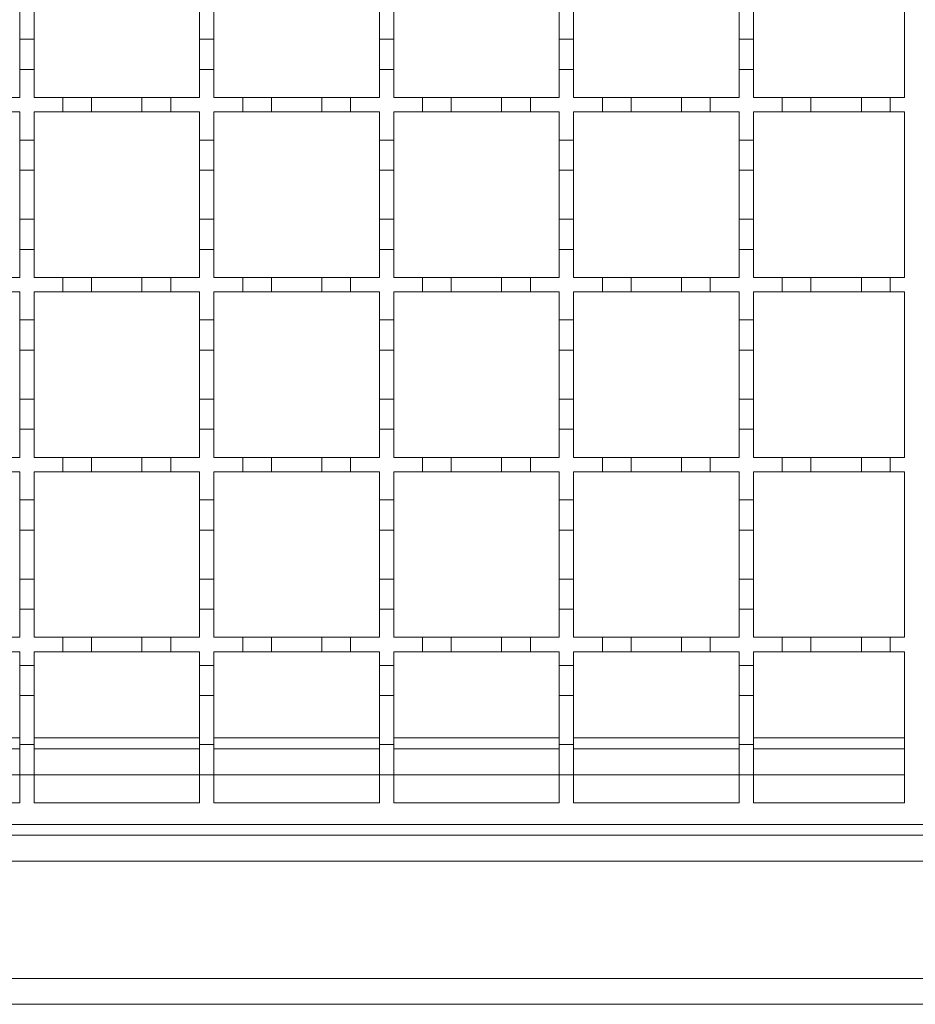
# Model space of a CAD drawing. Units: millimetres. Extents: x 242 to 3231, y 395 to 2043.
# Drawn here: x 1758 to 1882, y 1530 to 1667 of the extents above; entities that cross this region are included whole.
import ezdxf

# ---------------------------------------------------------------- set-up
doc = ezdxf.new("R2010")
doc.units = ezdxf.units.MM
doc.header["$LTSCALE"] = 12
doc.linetypes.add('SLD-Durchgehend', pattern=[0])

msp = doc.modelspace()

# ---------------------------------------------------------------- linework, layer by layer
at = {"color": 7, "linetype": 'SLD-Durchgehend', "lineweight": 18}
for p, q in [((1880.54, 1679.07), (1880.54, 1656.07)), ((1757.54, 1670.97), (1757.54, 1664.17)), ((1759.54, 1664.17), (1759.54, 1670.97)), ((1782.54, 1670.97), (1782.54, 1664.17)), ((1784.54, 1664.17), (1784.54, 1670.97)), ((1807.54, 1670.97), (1807.54, 1664.17)), ((1809.54, 1664.17), (1809.54, 1670.97)), ((1832.54, 1670.97), (1832.54, 1664.17)), ((1834.54, 1664.17), (1834.54, 1670.97)), ((1857.54, 1670.97), (1857.54, 1664.17)), ((1859.54, 1664.17), (1859.54, 1670.97)), ((1757.54, 1659.97), (1757.54, 1664.17)), ((1757.54, 1664.17), (1759.54, 1664.17)), ((1759.54, 1664.17), (1759.54, 1659.97)), ((1782.54, 1659.97), (1782.54, 1664.17)), ((1782.54, 1664.17), (1784.54, 1664.17)), ((1784.54, 1664.17), (1784.54, 1659.97)), ((1807.54, 1664.17), (1809.54, 1664.17)), ((1807.54, 1659.97), (1807.54, 1664.17)), ((1809.54, 1664.17), (1809.54, 1659.97)), ((1832.54, 1664.17), (1834.54, 1664.17)), ((1832.54, 1659.97), (1832.54, 1664.17)), ((1834.54, 1664.17), (1834.54, 1659.97)), ((1857.54, 1664.17), (1859.54, 1664.17)), ((1857.54, 1659.97), (1857.54, 1664.17)), ((1859.54, 1664.17), (1859.54, 1659.97)), ((1759.54, 1659.97), (1757.54, 1659.97)), ((1757.54, 1659.97), (1757.54, 1656.07)), ((1759.54, 1656.07), (1759.54, 1659.97)), ((1784.54, 1659.97), (1782.54, 1659.97)), ((1782.54, 1659.97), (1782.54, 1656.07)), ((1784.54, 1656.07), (1784.54, 1659.97)), ((1807.54, 1659.97), (1807.54, 1656.07)), ((1809.54, 1659.97), (1807.54, 1659.97)), ((1809.54, 1656.07), (1809.54, 1659.97)), ((1834.54, 1659.97), (1832.54, 1659.97)), ((1832.54, 1659.97), (1832.54, 1656.07)), ((1834.54, 1656.07), (1834.54, 1659.97)), ((1859.54, 1659.97), (1857.54, 1659.97)), ((1857.54, 1659.97), (1857.54, 1656.07)), ((1859.54, 1656.07), (1859.54, 1659.97)), ((1753.54, 1656.07), (1757.54, 1656.07)), ((1759.54, 1656.07), (1763.54, 1656.07)), ((1763.54, 1656.07), (1767.54, 1656.07)), ((1763.54, 1654.07), (1763.54, 1656.07)), ((1767.54, 1656.07), (1767.54, 1654.07)), ((1767.54, 1656.07), (1774.54, 1656.07)), ((1774.54, 1656.07), (1778.54, 1656.07)), ((1774.54, 1654.07), (1774.54, 1656.07)), ((1778.54, 1656.07), (1778.54, 1654.07)), ((1778.54, 1656.07), (1782.54, 1656.07)), ((1784.54, 1656.07), (1788.54, 1656.07)), ((1788.54, 1654.07), (1788.54, 1656.07)), ((1788.54, 1656.07), (1792.54, 1656.07)), ((1792.54, 1656.07), (1792.54, 1654.07)), ((1792.54, 1656.07), (1799.54, 1656.07)), ((1799.54, 1654.07), (1799.54, 1656.07)), ((1799.54, 1656.07), (1803.54, 1656.07)), ((1803.54, 1656.07), (1803.54, 1654.07)), ((1803.54, 1656.07), (1807.54, 1656.07)), ((1809.54, 1656.07), (1813.54, 1656.07)), ((1813.54, 1656.07), (1817.54, 1656.07)), ((1813.54, 1654.07), (1813.54, 1656.07)), ((1817.54, 1656.07), (1817.54, 1654.07)), ((1817.54, 1656.07), (1824.54, 1656.07)), ((1824.54, 1656.07), (1828.54, 1656.07)), ((1824.54, 1654.07), (1824.54, 1656.07)), ((1828.54, 1656.07), (1828.54, 1654.07)), ((1828.54, 1656.07), (1832.54, 1656.07)), ((1834.54, 1656.07), (1838.54, 1656.07)), ((1838.54, 1656.07), (1842.54, 1656.07)), ((1838.54, 1654.07), (1838.54, 1656.07)), ((1842.54, 1656.07), (1842.54, 1654.07)), ((1842.54, 1656.07), (1849.54, 1656.07)), ((1849.54, 1656.07), (1853.54, 1656.07)), ((1849.54, 1654.07), (1849.54, 1656.07)), ((1853.54, 1656.07), (1853.54, 1654.07)), ((1853.54, 1656.07), (1857.54, 1656.07)), ((1859.54, 1656.07), (1863.54, 1656.07)), ((1863.54, 1656.07), (1867.54, 1656.07)), ((1863.54, 1654.07), (1863.54, 1656.07)), ((1867.54, 1656.07), (1867.54, 1654.07)), ((1867.54, 1656.07), (1874.54, 1656.07)), ((1874.54, 1656.07), (1878.54, 1656.07)), ((1874.54, 1654.07), (1874.54, 1656.07)), ((1878.54, 1656.07), (1878.54, 1654.07)), ((1878.54, 1656.07), (1880.54, 1656.07)), ((1757.54, 1654.07), (1753.54, 1654.07)), ((1757.54, 1654.07), (1757.54, 1650.17)), ((1763.54, 1654.07), (1759.54, 1654.07)), ((1759.54, 1650.17), (1759.54, 1654.07)), ((1767.54, 1654.07), (1763.54, 1654.07)), ((1774.54, 1654.07), (1767.54, 1654.07)), ((1778.54, 1654.07), (1774.54, 1654.07)), ((1782.54, 1654.07), (1778.54, 1654.07)), ((1782.54, 1654.07), (1782.54, 1650.17)), ((1788.54, 1654.07), (1784.54, 1654.07)), ((1784.54, 1650.17), (1784.54, 1654.07)), ((1792.54, 1654.07), (1788.54, 1654.07)), ((1799.54, 1654.07), (1792.54, 1654.07)), ((1803.54, 1654.07), (1799.54, 1654.07)), ((1807.54, 1654.07), (1803.54, 1654.07)), ((1807.54, 1654.07), (1807.54, 1650.17)), ((1809.54, 1650.17), (1809.54, 1654.07)), ((1813.54, 1654.07), (1809.54, 1654.07)), ((1817.54, 1654.07), (1813.54, 1654.07)), ((1824.54, 1654.07), (1817.54, 1654.07)), ((1828.54, 1654.07), (1824.54, 1654.07)), ((1832.54, 1654.07), (1828.54, 1654.07)), ((1832.54, 1654.07), (1832.54, 1650.17)), ((1838.54, 1654.07), (1834.54, 1654.07)), ((1834.54, 1650.17), (1834.54, 1654.07)), ((1842.54, 1654.07), (1838.54, 1654.07)), ((1849.54, 1654.07), (1842.54, 1654.07)), ((1853.54, 1654.07), (1849.54, 1654.07)), ((1857.54, 1654.07), (1853.54, 1654.07)), ((1857.54, 1654.07), (1857.54, 1650.17)), ((1863.54, 1654.07), (1859.54, 1654.07)), ((1859.54, 1650.17), (1859.54, 1654.07)), ((1867.54, 1654.07), (1863.54, 1654.07)), ((1874.54, 1654.07), (1867.54, 1654.07)), ((1878.54, 1654.07), (1874.54, 1654.07)), ((1880.54, 1654.07), (1878.54, 1654.07)), ((1880.54, 1654.07), (1880.54, 1631.07)), ((1757.54, 1650.17), (1759.54, 1650.17)), ((1757.54, 1645.97), (1757.54, 1650.17)), ((1759.54, 1650.17), (1759.54, 1645.97)), ((1782.54, 1645.97), (1782.54, 1650.17)), ((1782.54, 1650.17), (1784.54, 1650.17)), ((1784.54, 1650.17), (1784.54, 1645.97)), ((1807.54, 1645.97), (1807.54, 1650.17)), ((1807.54, 1650.17), (1809.54, 1650.17)), ((1809.54, 1650.17), (1809.54, 1645.97)), ((1832.54, 1645.97), (1832.54, 1650.17)), ((1832.54, 1650.17), (1834.54, 1650.17)), ((1834.54, 1650.17), (1834.54, 1645.97)), ((1857.54, 1645.97), (1857.54, 1650.17)), ((1857.54, 1650.17), (1859.54, 1650.17)), ((1859.54, 1650.17), (1859.54, 1645.97)), ((1757.54, 1645.97), (1757.54, 1639.17)), ((1759.54, 1645.97), (1757.54, 1645.97)), ((1759.54, 1639.17), (1759.54, 1645.97)), ((1784.54, 1645.97), (1782.54, 1645.97)), ((1782.54, 1645.97), (1782.54, 1639.17)), ((1784.54, 1639.17), (1784.54, 1645.97)), ((1809.54, 1645.97), (1807.54, 1645.97)), ((1807.54, 1645.97), (1807.54, 1639.17)), ((1809.54, 1639.17), (1809.54, 1645.97)), ((1834.54, 1645.97), (1832.54, 1645.97)), ((1832.54, 1645.97), (1832.54, 1639.17)), ((1834.54, 1639.17), (1834.54, 1645.97)), ((1859.54, 1645.97), (1857.54, 1645.97)), ((1857.54, 1645.97), (1857.54, 1639.17)), ((1859.54, 1639.17), (1859.54, 1645.97)), ((1757.54, 1639.17), (1759.54, 1639.17)), ((1757.54, 1634.97), (1757.54, 1639.17)), ((1759.54, 1639.17), (1759.54, 1634.97)), ((1782.54, 1639.17), (1784.54, 1639.17)), ((1782.54, 1634.97), (1782.54, 1639.17)), ((1784.54, 1639.17), (1784.54, 1634.97)), ((1807.54, 1639.17), (1809.54, 1639.17)), ((1807.54, 1634.97), (1807.54, 1639.17)), ((1809.54, 1639.17), (1809.54, 1634.97)), ((1832.54, 1639.17), (1834.54, 1639.17)), ((1832.54, 1634.97), (1832.54, 1639.17)), ((1834.54, 1639.17), (1834.54, 1634.97)), ((1857.54, 1639.17), (1859.54, 1639.17)), ((1857.54, 1634.97), (1857.54, 1639.17)), ((1859.54, 1639.17), (1859.54, 1634.97)), ((1757.54, 1634.97), (1757.54, 1631.07)), ((1759.54, 1634.97), (1757.54, 1634.97)), ((1759.54, 1631.07), (1759.54, 1634.97)), ((1784.54, 1634.97), (1782.54, 1634.97)), ((1782.54, 1634.97), (1782.54, 1631.07)), ((1784.54, 1631.07), (1784.54, 1634.97)), ((1807.54, 1634.97), (1807.54, 1631.07)), ((1809.54, 1634.97), (1807.54, 1634.97)), ((1809.54, 1631.07), (1809.54, 1634.97)), ((1834.54, 1634.97), (1832.54, 1634.97)), ((1832.54, 1634.97), (1832.54, 1631.07)), ((1834.54, 1631.07), (1834.54, 1634.97)), ((1859.54, 1634.97), (1857.54, 1634.97)), ((1857.54, 1634.97), (1857.54, 1631.07)), ((1859.54, 1631.07), (1859.54, 1634.97)), ((1753.54, 1631.07), (1757.54, 1631.07)), ((1759.54, 1631.07), (1763.54, 1631.07)), ((1763.54, 1631.07), (1767.54, 1631.07)), ((1763.54, 1629.07), (1763.54, 1631.07)), ((1767.54, 1631.07), (1767.54, 1629.07)), ((1767.54, 1631.07), (1774.54, 1631.07)), ((1774.54, 1631.07), (1778.54, 1631.07)), ((1774.54, 1629.07), (1774.54, 1631.07)), ((1778.54, 1631.07), (1778.54, 1629.07)), ((1778.54, 1631.07), (1782.54, 1631.07)), ((1784.54, 1631.07), (1788.54, 1631.07)), ((1788.54, 1631.07), (1792.54, 1631.07)), ((1788.54, 1629.07), (1788.54, 1631.07)), ((1792.54, 1631.07), (1792.54, 1629.07)), ((1792.54, 1631.07), (1799.54, 1631.07)), ((1799.54, 1631.07), (1803.54, 1631.07)), ((1799.54, 1629.07), (1799.54, 1631.07)), ((1803.54, 1631.07), (1803.54, 1629.07)), ((1803.54, 1631.07), (1807.54, 1631.07)), ((1809.54, 1631.07), (1813.54, 1631.07)), ((1813.54, 1631.07), (1817.54, 1631.07)), ((1813.54, 1629.07), (1813.54, 1631.07)), ((1817.54, 1631.07), (1817.54, 1629.07)), ((1817.54, 1631.07), (1824.54, 1631.07)), ((1824.54, 1631.07), (1828.54, 1631.07)), ((1824.54, 1629.07), (1824.54, 1631.07)), ((1828.54, 1631.07), (1828.54, 1629.07)), ((1828.54, 1631.07), (1832.54, 1631.07)), ((1834.54, 1631.07), (1838.54, 1631.07)), ((1838.54, 1631.07), (1842.54, 1631.07)), ((1838.54, 1629.07), (1838.54, 1631.07)), ((1842.54, 1631.07), (1842.54, 1629.07)), ((1842.54, 1631.07), (1849.54, 1631.07)), ((1849.54, 1631.07), (1853.54, 1631.07)), ((1849.54, 1629.07), (1849.54, 1631.07)), ((1853.54, 1631.07), (1853.54, 1629.07)), ((1853.54, 1631.07), (1857.54, 1631.07)), ((1859.54, 1631.07), (1863.54, 1631.07)), ((1863.54, 1631.07), (1867.54, 1631.07)), ((1863.54, 1629.07), (1863.54, 1631.07)), ((1867.54, 1631.07), (1867.54, 1629.07)), ((1867.54, 1631.07), (1874.54, 1631.07)), ((1874.54, 1631.07), (1878.54, 1631.07)), ((1874.54, 1629.07), (1874.54, 1631.07)), ((1878.54, 1631.07), (1878.54, 1629.07)), ((1878.54, 1631.07), (1880.54, 1631.07)), ((1757.54, 1629.07), (1753.54, 1629.07)), ((1757.54, 1629.07), (1757.54, 1625.17)), ((1763.54, 1629.07), (1759.54, 1629.07)), ((1759.54, 1625.17), (1759.54, 1629.07)), ((1767.54, 1629.07), (1763.54, 1629.07)), ((1774.54, 1629.07), (1767.54, 1629.07)), ((1778.54, 1629.07), (1774.54, 1629.07)), ((1782.54, 1629.07), (1778.54, 1629.07)), ((1782.54, 1629.07), (1782.54, 1625.17)), ((1788.54, 1629.07), (1784.54, 1629.07)), ((1784.54, 1625.17), (1784.54, 1629.07)), ((1792.54, 1629.07), (1788.54, 1629.07)), ((1799.54, 1629.07), (1792.54, 1629.07)), ((1803.54, 1629.07), (1799.54, 1629.07)), ((1807.54, 1629.07), (1803.54, 1629.07)), ((1807.54, 1629.07), (1807.54, 1625.17)), ((1809.54, 1625.17), (1809.54, 1629.07)), ((1813.54, 1629.07), (1809.54, 1629.07)), ((1817.54, 1629.07), (1813.54, 1629.07)), ((1824.54, 1629.07), (1817.54, 1629.07)), ((1828.54, 1629.07), (1824.54, 1629.07)), ((1832.54, 1629.07), (1828.54, 1629.07)), ((1832.54, 1629.07), (1832.54, 1625.17)), ((1838.54, 1629.07), (1834.54, 1629.07)), ((1834.54, 1625.17), (1834.54, 1629.07)), ((1842.54, 1629.07), (1838.54, 1629.07)), ((1849.54, 1629.07), (1842.54, 1629.07)), ((1853.54, 1629.07), (1849.54, 1629.07)), ((1857.54, 1629.07), (1853.54, 1629.07)), ((1857.54, 1629.07), (1857.54, 1625.17)), ((1863.54, 1629.07), (1859.54, 1629.07)), ((1859.54, 1625.17), (1859.54, 1629.07)), ((1867.54, 1629.07), (1863.54, 1629.07)), ((1874.54, 1629.07), (1867.54, 1629.07)), ((1878.54, 1629.07), (1874.54, 1629.07)), ((1880.54, 1629.07), (1878.54, 1629.07)), ((1880.54, 1629.07), (1880.54, 1606.07)), ((1757.54, 1620.97), (1757.54, 1625.17)), ((1757.54, 1625.17), (1759.54, 1625.17)), ((1759.54, 1625.17), (1759.54, 1620.97)), ((1782.54, 1620.97), (1782.54, 1625.17)), ((1782.54, 1625.17), (1784.54, 1625.17)), ((1784.54, 1625.17), (1784.54, 1620.97)), ((1807.54, 1620.97), (1807.54, 1625.17)), ((1807.54, 1625.17), (1809.54, 1625.17)), ((1809.54, 1625.17), (1809.54, 1620.97)), ((1832.54, 1620.97), (1832.54, 1625.17)), ((1832.54, 1625.17), (1834.54, 1625.17)), ((1834.54, 1625.17), (1834.54, 1620.97)), ((1857.54, 1620.97), (1857.54, 1625.17)), ((1857.54, 1625.17), (1859.54, 1625.17)), ((1859.54, 1625.17), (1859.54, 1620.97)), ((1759.54, 1620.97), (1757.54, 1620.97)), ((1757.54, 1620.97), (1757.54, 1614.17)), ((1759.54, 1614.17), (1759.54, 1620.97)), ((1784.54, 1620.97), (1782.54, 1620.97)), ((1782.54, 1620.97), (1782.54, 1614.17)), ((1784.54, 1614.17), (1784.54, 1620.97)), ((1809.54, 1620.97), (1807.54, 1620.97)), ((1807.54, 1620.97), (1807.54, 1614.17)), ((1809.54, 1614.17), (1809.54, 1620.97)), ((1834.54, 1620.97), (1832.54, 1620.97)), ((1832.54, 1620.97), (1832.54, 1614.17)), ((1834.54, 1614.17), (1834.54, 1620.97)), ((1859.54, 1620.97), (1857.54, 1620.97)), ((1857.54, 1620.97), (1857.54, 1614.17)), ((1859.54, 1614.17), (1859.54, 1620.97)), ((1757.54, 1614.17), (1759.54, 1614.17)), ((1757.54, 1609.97), (1757.54, 1614.17)), ((1759.54, 1614.17), (1759.54, 1609.97)), ((1782.54, 1614.17), (1784.54, 1614.17)), ((1782.54, 1609.97), (1782.54, 1614.17)), ((1784.54, 1614.17), (1784.54, 1609.97)), ((1807.54, 1614.17), (1809.54, 1614.17)), ((1807.54, 1609.97), (1807.54, 1614.17)), ((1809.54, 1614.17), (1809.54, 1609.97)), ((1832.54, 1609.97), (1832.54, 1614.17)), ((1832.54, 1614.17), (1834.54, 1614.17)), ((1834.54, 1614.17), (1834.54, 1609.97)), ((1857.54, 1614.17), (1859.54, 1614.17)), ((1857.54, 1609.97), (1857.54, 1614.17)), ((1859.54, 1614.17), (1859.54, 1609.97)), ((1757.54, 1609.97), (1757.54, 1606.07)), ((1759.54, 1609.97), (1757.54, 1609.97)), ((1759.54, 1606.07), (1759.54, 1609.97)), ((1784.54, 1609.97), (1782.54, 1609.97)), ((1782.54, 1609.97), (1782.54, 1606.07)), ((1784.54, 1606.07), (1784.54, 1609.97)), ((1807.54, 1609.97), (1807.54, 1606.07)), ((1809.54, 1609.97), (1807.54, 1609.97)), ((1809.54, 1606.07), (1809.54, 1609.97)), ((1834.54, 1609.97), (1832.54, 1609.97)), ((1832.54, 1609.97), (1832.54, 1606.07)), ((1834.54, 1606.07), (1834.54, 1609.97)), ((1859.54, 1609.97), (1857.54, 1609.97)), ((1857.54, 1609.97), (1857.54, 1606.07)), ((1859.54, 1606.07), (1859.54, 1609.97)), ((1753.54, 1606.07), (1757.54, 1606.07)), ((1759.54, 1606.07), (1763.54, 1606.07)), ((1763.54, 1606.07), (1767.54, 1606.07)), ((1763.54, 1604.07), (1763.54, 1606.07)), ((1767.54, 1606.07), (1767.54, 1604.07)), ((1767.54, 1606.07), (1774.54, 1606.07)), ((1774.54, 1606.07), (1778.54, 1606.07)), ((1774.54, 1604.07), (1774.54, 1606.07)), ((1778.54, 1606.07), (1778.54, 1604.07)), ((1778.54, 1606.07), (1782.54, 1606.07)), ((1784.54, 1606.07), (1788.54, 1606.07)), ((1788.54, 1606.07), (1792.54, 1606.07)), ((1788.54, 1604.07), (1788.54, 1606.07)), ((1792.54, 1606.07), (1792.54, 1604.07)), ((1792.54, 1606.07), (1799.54, 1606.07)), ((1799.54, 1606.07), (1803.54, 1606.07)), ((1799.54, 1604.07), (1799.54, 1606.07)), ((1803.54, 1606.07), (1803.54, 1604.07)), ((1803.54, 1606.07), (1807.54, 1606.07)), ((1809.54, 1606.07), (1813.54, 1606.07)), ((1813.54, 1606.07), (1817.54, 1606.07)), ((1813.54, 1604.07), (1813.54, 1606.07)), ((1817.54, 1606.07), (1817.54, 1604.07)), ((1817.54, 1606.07), (1824.54, 1606.07)), ((1824.54, 1606.07), (1828.54, 1606.07)), ((1824.54, 1604.07), (1824.54, 1606.07)), ((1828.54, 1606.07), (1828.54, 1604.07)), ((1828.54, 1606.07), (1832.54, 1606.07)), ((1834.54, 1606.07), (1838.54, 1606.07)), ((1838.54, 1606.07), (1842.54, 1606.07)), ((1838.54, 1604.07), (1838.54, 1606.07)), ((1842.54, 1606.07), (1842.54, 1604.07)), ((1842.54, 1606.07), (1849.54, 1606.07)), ((1849.54, 1606.07), (1853.54, 1606.07)), ((1849.54, 1604.07), (1849.54, 1606.07)), ((1853.54, 1606.07), (1853.54, 1604.07)), ((1853.54, 1606.07), (1857.54, 1606.07)), ((1859.54, 1606.07), (1863.54, 1606.07)), ((1863.54, 1606.07), (1867.54, 1606.07)), ((1863.54, 1604.07), (1863.54, 1606.07)), ((1867.54, 1606.07), (1867.54, 1604.07)), ((1867.54, 1606.07), (1874.54, 1606.07)), ((1874.54, 1606.07), (1878.54, 1606.07)), ((1874.54, 1604.07), (1874.54, 1606.07)), ((1878.54, 1606.07), (1878.54, 1604.07)), ((1878.54, 1606.07), (1880.54, 1606.07)), ((1757.54, 1604.07), (1753.54, 1604.07)), ((1757.54, 1604.07), (1757.54, 1600.17)), ((1763.54, 1604.07), (1759.54, 1604.07)), ((1759.54, 1600.17), (1759.54, 1604.07)), ((1767.54, 1604.07), (1763.54, 1604.07)), ((1774.54, 1604.07), (1767.54, 1604.07)), ((1778.54, 1604.07), (1774.54, 1604.07)), ((1782.54, 1604.07), (1778.54, 1604.07)), ((1782.54, 1604.07), (1782.54, 1600.17)), ((1788.54, 1604.07), (1784.54, 1604.07)), ((1784.54, 1600.17), (1784.54, 1604.07)), ((1792.54, 1604.07), (1788.54, 1604.07)), ((1799.54, 1604.07), (1792.54, 1604.07)), ((1803.54, 1604.07), (1799.54, 1604.07)), ((1807.54, 1604.07), (1803.54, 1604.07)), ((1807.54, 1604.07), (1807.54, 1600.17)), ((1809.54, 1600.17), (1809.54, 1604.07)), ((1813.54, 1604.07), (1809.54, 1604.07)), ((1817.54, 1604.07), (1813.54, 1604.07)), ((1824.54, 1604.07), (1817.54, 1604.07)), ((1828.54, 1604.07), (1824.54, 1604.07)), ((1832.54, 1604.07), (1828.54, 1604.07)), ((1832.54, 1604.07), (1832.54, 1600.17)), ((1838.54, 1604.07), (1834.54, 1604.07)), ((1834.54, 1600.17), (1834.54, 1604.07)), ((1842.54, 1604.07), (1838.54, 1604.07)), ((1849.54, 1604.07), (1842.54, 1604.07)), ((1853.54, 1604.07), (1849.54, 1604.07)), ((1857.54, 1604.07), (1853.54, 1604.07)), ((1857.54, 1604.07), (1857.54, 1600.17)), ((1863.54, 1604.07), (1859.54, 1604.07)), ((1859.54, 1600.17), (1859.54, 1604.07)), ((1867.54, 1604.07), (1863.54, 1604.07)), ((1874.54, 1604.07), (1867.54, 1604.07)), ((1878.54, 1604.07), (1874.54, 1604.07)), ((1880.54, 1604.07), (1878.54, 1604.07)), ((1880.54, 1604.07), (1880.54, 1581.07)), ((1757.54, 1595.97), (1757.54, 1600.17)), ((1757.54, 1600.17), (1759.54, 1600.17)), ((1759.54, 1600.17), (1759.54, 1595.97)), ((1782.54, 1595.97), (1782.54, 1600.17)), ((1782.54, 1600.17), (1784.54, 1600.17)), ((1784.54, 1600.17), (1784.54, 1595.97)), ((1807.54, 1595.97), (1807.54, 1600.17)), ((1807.54, 1600.17), (1809.54, 1600.17)), ((1809.54, 1600.17), (1809.54, 1595.97)), ((1832.54, 1595.97), (1832.54, 1600.17)), ((1832.54, 1600.17), (1834.54, 1600.17)), ((1834.54, 1600.17), (1834.54, 1595.97)), ((1857.54, 1595.97), (1857.54, 1600.17)), ((1857.54, 1600.17), (1859.54, 1600.17)), ((1859.54, 1600.17), (1859.54, 1595.97)), ((1759.54, 1595.97), (1757.54, 1595.97)), ((1757.54, 1595.97), (1757.54, 1589.17)), ((1759.54, 1589.17), (1759.54, 1595.97)), ((1784.54, 1595.97), (1782.54, 1595.97)), ((1782.54, 1595.97), (1782.54, 1589.17)), ((1784.54, 1589.17), (1784.54, 1595.97)), ((1809.54, 1595.97), (1807.54, 1595.97)), ((1807.54, 1595.97), (1807.54, 1589.17)), ((1809.54, 1589.17), (1809.54, 1595.97)), ((1834.54, 1595.97), (1832.54, 1595.97)), ((1832.54, 1595.97), (1832.54, 1589.17)), ((1834.54, 1589.17), (1834.54, 1595.97)), ((1859.54, 1595.97), (1857.54, 1595.97)), ((1857.54, 1595.97), (1857.54, 1589.17)), ((1859.54, 1589.17), (1859.54, 1595.97)), ((1757.54, 1589.17), (1759.54, 1589.17)), ((1757.54, 1584.97), (1757.54, 1589.17)), ((1759.54, 1589.17), (1759.54, 1584.97)), ((1782.54, 1589.17), (1784.54, 1589.17)), ((1782.54, 1584.97), (1782.54, 1589.17)), ((1784.54, 1589.17), (1784.54, 1584.97)), ((1807.54, 1584.97), (1807.54, 1589.17)), ((1807.54, 1589.17), (1809.54, 1589.17)), ((1809.54, 1589.17), (1809.54, 1584.97)), ((1832.54, 1584.97), (1832.54, 1589.17)), ((1832.54, 1589.17), (1834.54, 1589.17)), ((1834.54, 1589.17), (1834.54, 1584.97)), ((1857.54, 1584.97), (1857.54, 1589.17)), ((1857.54, 1589.17), (1859.54, 1589.17)), ((1859.54, 1589.17), (1859.54, 1584.97)), ((1757.54, 1584.97), (1757.54, 1581.07)), ((1759.54, 1584.97), (1757.54, 1584.97)), ((1759.54, 1581.07), (1759.54, 1584.97)), ((1784.54, 1584.97), (1782.54, 1584.97)), ((1782.54, 1584.97), (1782.54, 1581.07)), ((1784.54, 1581.07), (1784.54, 1584.97)), ((1809.54, 1584.97), (1807.54, 1584.97)), ((1807.54, 1584.97), (1807.54, 1581.07)), ((1809.54, 1581.07), (1809.54, 1584.97)), ((1834.54, 1584.97), (1832.54, 1584.97)), ((1832.54, 1584.97), (1832.54, 1581.07)), ((1834.54, 1581.07), (1834.54, 1584.97)), ((1859.54, 1584.97), (1857.54, 1584.97)), ((1857.54, 1584.97), (1857.54, 1581.07)), ((1859.54, 1581.07), (1859.54, 1584.97)), ((1753.54, 1581.07), (1757.54, 1581.07)), ((1759.54, 1581.07), (1763.54, 1581.07)), ((1763.54, 1579.07), (1763.54, 1581.07)), ((1763.54, 1581.07), (1767.54, 1581.07)), ((1767.54, 1581.07), (1767.54, 1579.07)), ((1767.54, 1581.07), (1774.54, 1581.07)), ((1774.54, 1579.07), (1774.54, 1581.07)), ((1774.54, 1581.07), (1778.54, 1581.07)), ((1778.54, 1581.07), (1778.54, 1579.07)), ((1778.54, 1581.07), (1782.54, 1581.07)), ((1784.54, 1581.07), (1788.54, 1581.07)), ((1788.54, 1579.07), (1788.54, 1581.07)), ((1788.54, 1581.07), (1792.54, 1581.07)), ((1792.54, 1581.07), (1792.54, 1579.07)), ((1792.54, 1581.07), (1799.54, 1581.07)), ((1799.54, 1579.07), (1799.54, 1581.07)), ((1799.54, 1581.07), (1803.54, 1581.07)), ((1803.54, 1581.07), (1803.54, 1579.07)), ((1803.54, 1581.07), (1807.54, 1581.07)), ((1809.54, 1581.07), (1813.54, 1581.07)), ((1813.54, 1579.07), (1813.54, 1581.07)), ((1813.54, 1581.07), (1817.54, 1581.07)), ((1817.54, 1581.07), (1817.54, 1579.07)), ((1817.54, 1581.07), (1824.54, 1581.07)), ((1824.54, 1579.07), (1824.54, 1581.07)), ((1824.54, 1581.07), (1828.54, 1581.07)), ((1828.54, 1581.07), (1828.54, 1579.07)), ((1828.54, 1581.07), (1832.54, 1581.07)), ((1834.54, 1581.07), (1838.54, 1581.07)), ((1838.54, 1579.07), (1838.54, 1581.07)), ((1838.54, 1581.07), (1842.54, 1581.07)), ((1842.54, 1581.07), (1842.54, 1579.07)), ((1842.54, 1581.07), (1849.54, 1581.07)), ((1849.54, 1579.07), (1849.54, 1581.07)), ((1849.54, 1581.07), (1853.54, 1581.07)), ((1853.54, 1581.07), (1853.54, 1579.07)), ((1853.54, 1581.07), (1857.54, 1581.07)), ((1859.54, 1581.07), (1863.54, 1581.07)), ((1863.54, 1579.07), (1863.54, 1581.07)), ((1863.54, 1581.07), (1867.54, 1581.07)), ((1867.54, 1581.07), (1867.54, 1579.07)), ((1867.54, 1581.07), (1874.54, 1581.07)), ((1874.54, 1579.07), (1874.54, 1581.07)), ((1874.54, 1581.07), (1878.54, 1581.07)), ((1878.54, 1581.07), (1878.54, 1579.07)), ((1878.54, 1581.07), (1880.54, 1581.07)), ((1757.54, 1579.07), (1753.54, 1579.07)), ((1757.54, 1579.07), (1757.54, 1577.17)), ((1763.54, 1579.07), (1759.54, 1579.07)), ((1759.54, 1577.17), (1759.54, 1579.07)), ((1767.54, 1579.07), (1763.54, 1579.07)), ((1774.54, 1579.07), (1767.54, 1579.07)), ((1778.54, 1579.07), (1774.54, 1579.07)), ((1782.54, 1579.07), (1778.54, 1579.07)), ((1782.54, 1579.07), (1782.54, 1577.17)), ((1788.54, 1579.07), (1784.54, 1579.07)), ((1784.54, 1577.17), (1784.54, 1579.07)), ((1792.54, 1579.07), (1788.54, 1579.07)), ((1799.54, 1579.07), (1792.54, 1579.07)), ((1803.54, 1579.07), (1799.54, 1579.07)), ((1807.54, 1579.07), (1803.54, 1579.07)), ((1807.54, 1579.07), (1807.54, 1577.17)), ((1813.54, 1579.07), (1809.54, 1579.07)), ((1809.54, 1577.17), (1809.54, 1579.07)), ((1817.54, 1579.07), (1813.54, 1579.07)), ((1824.54, 1579.07), (1817.54, 1579.07)), ((1828.54, 1579.07), (1824.54, 1579.07)), ((1832.54, 1579.07), (1828.54, 1579.07)), ((1832.54, 1579.07), (1832.54, 1577.17)), ((1838.54, 1579.07), (1834.54, 1579.07)), ((1834.54, 1577.17), (1834.54, 1579.07)), ((1842.54, 1579.07), (1838.54, 1579.07)), ((1849.54, 1579.07), (1842.54, 1579.07)), ((1853.54, 1579.07), (1849.54, 1579.07)), ((1857.54, 1579.07), (1853.54, 1579.07)), ((1857.54, 1579.07), (1857.54, 1577.17)), ((1863.54, 1579.07), (1859.54, 1579.07)), ((1859.54, 1577.17), (1859.54, 1579.07)), ((1867.54, 1579.07), (1863.54, 1579.07)), ((1874.54, 1579.07), (1867.54, 1579.07)), ((1878.54, 1579.07), (1874.54, 1579.07)), ((1880.54, 1579.07), (1878.54, 1579.07)), ((1880.54, 1579.07), (1880.54, 1558.07)), ((1757.54, 1577.17), (1759.54, 1577.17)), ((1757.54, 1572.97), (1757.54, 1577.17)), ((1759.54, 1577.17), (1759.54, 1572.97)), ((1782.54, 1577.17), (1784.54, 1577.17)), ((1782.54, 1572.97), (1782.54, 1577.17)), ((1784.54, 1577.17), (1784.54, 1572.97)), ((1807.54, 1577.17), (1809.54, 1577.17)), ((1807.54, 1572.97), (1807.54, 1577.17)), ((1809.54, 1577.17), (1809.54, 1572.97)), ((1832.54, 1577.17), (1834.54, 1577.17)), ((1832.54, 1572.97), (1832.54, 1577.17)), ((1834.54, 1577.17), (1834.54, 1572.97)), ((1857.54, 1577.17), (1859.54, 1577.17)), ((1857.54, 1572.97), (1857.54, 1577.17)), ((1859.54, 1577.17), (1859.54, 1572.97)), ((1757.54, 1572.97), (1757.54, 1566.17)), ((1759.54, 1572.97), (1757.54, 1572.97)), ((1759.54, 1566.17), (1759.54, 1572.97)), ((1784.54, 1572.97), (1782.54, 1572.97)), ((1782.54, 1572.97), (1782.54, 1566.17)), ((1784.54, 1566.17), (1784.54, 1572.97)), ((1807.54, 1572.97), (1807.54, 1566.17)), ((1809.54, 1572.97), (1807.54, 1572.97)), ((1809.54, 1566.17), (1809.54, 1572.97)), ((1834.54, 1572.97), (1832.54, 1572.97)), ((1832.54, 1572.97), (1832.54, 1566.17)), ((1834.54, 1566.17), (1834.54, 1572.97)), ((1859.54, 1572.97), (1857.54, 1572.97)), ((1857.54, 1572.97), (1857.54, 1566.17)), ((1859.54, 1566.17), (1859.54, 1572.97)), ((1757.54, 1565.57), (1734.54, 1565.57)), ((1757.54, 1561.97), (1757.54, 1566.17)), ((1757.54, 1566.17), (1759.54, 1566.17)), ((1759.54, 1566.17), (1759.54, 1561.97)), ((1782.54, 1565.57), (1759.54, 1565.57)), ((1782.54, 1566.17), (1784.54, 1566.17)), ((1782.54, 1561.97), (1782.54, 1566.17)), ((1784.54, 1566.17), (1784.54, 1561.97)), ((1807.54, 1565.57), (1784.54, 1565.57)), ((1807.54, 1566.17), (1809.54, 1566.17)), ((1807.54, 1561.97), (1807.54, 1566.17)), ((1809.54, 1566.17), (1809.54, 1561.97)), ((1832.54, 1565.57), (1809.54, 1565.57)), ((1832.54, 1566.17), (1834.54, 1566.17)), ((1832.54, 1561.97), (1832.54, 1566.17)), ((1834.54, 1566.17), (1834.54, 1561.97)), ((1857.54, 1565.57), (1834.54, 1565.57)), ((1857.54, 1566.17), (1859.54, 1566.17)), ((1857.54, 1561.97), (1857.54, 1566.17)), ((1859.54, 1566.17), (1859.54, 1561.97)), ((1880.54, 1565.57), (1859.54, 1565.57)), ((1759.54, 1561.97), (1757.54, 1561.97)), ((1757.54, 1561.97), (1757.54, 1558.07)), ((1759.54, 1558.07), (1759.54, 1561.97)), ((1784.54, 1561.97), (1782.54, 1561.97)), ((1782.54, 1561.97), (1782.54, 1558.07)), ((1784.54, 1558.07), (1784.54, 1561.97)), ((1807.54, 1561.97), (1807.54, 1558.07)), ((1809.54, 1561.97), (1807.54, 1561.97)), ((1809.54, 1558.07), (1809.54, 1561.97)), ((1834.54, 1561.97), (1832.54, 1561.97)), ((1832.54, 1561.97), (1832.54, 1558.07)), ((1834.54, 1558.07), (1834.54, 1561.97)), ((1859.54, 1561.97), (1857.54, 1561.97)), ((1857.54, 1561.97), (1857.54, 1558.07)), ((1859.54, 1558.07), (1859.54, 1561.97)), ((1757.54, 1558.07), (1734.54, 1558.07)), ((1782.54, 1558.07), (1759.54, 1558.07)), ((1807.54, 1558.07), (1784.54, 1558.07)), ((1832.54, 1558.07), (1809.54, 1558.07)), ((1857.54, 1558.07), (1834.54, 1558.07)), ((1880.54, 1558.07), (1859.54, 1558.07)), ((1883.54, 1555.07), (1383.54, 1555.07)), ((1634.04, 1553.57), (2885.54, 1553.57)), ((2886.54, 1549.97), (1634.04, 1549.97)), ((1634.04, 1533.67), (2886.54, 1533.67)), ((2886.54, 1530.07), (1634.04, 1530.07))]:
    msp.add_line(p, q, dxfattribs=at)
at = {"color": 1, "linetype": 'SLD-Durchgehend', "lineweight": 18}
for p, q in [((1734.54, 1567.1), (1757.54, 1567.1)), ((1759.54, 1567.1), (1782.54, 1567.1)), ((1784.54, 1567.1), (1807.54, 1567.1)), ((1809.54, 1567.1), (1832.54, 1567.1)), ((1834.54, 1567.1), (1857.54, 1567.1)), ((1859.54, 1567.1), (1880.54, 1567.1)), ((1757.54, 1561.97), (1734.54, 1561.97)), ((1782.54, 1561.97), (1759.54, 1561.97)), ((1807.54, 1561.97), (1784.54, 1561.97)), ((1832.54, 1561.97), (1809.54, 1561.97)), ((1857.54, 1561.97), (1834.54, 1561.97)), ((1880.54, 1561.97), (1859.54, 1561.97))]:
    msp.add_line(p, q, dxfattribs=at)

doc.saveas('drawing.dxf')
